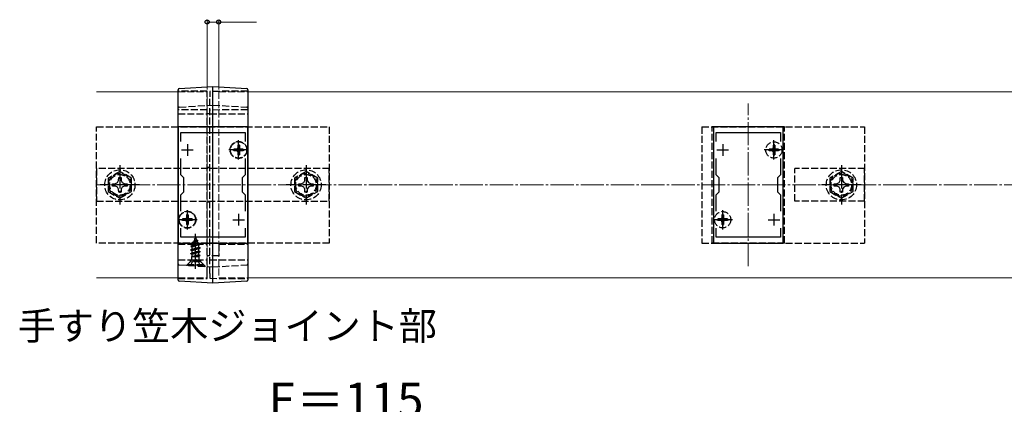
# Model space of a CAD drawing. Extents: x 175 to 1934, y 210 to 2805.
# Drawn here: x 707 to 1130, y 802 to 967 of the extents above; entities that cross this region are included whole.
import ezdxf

# ---------------------------------------------------------------- set-up
doc = ezdxf.new("R2010")
doc.units = 0
doc.linetypes.add('YCENTER_1', pattern=[13, 10, -1, 1, -1])
doc.linetypes.add('YHIDDEN_1', pattern=[4, 3, -1])
for name, color, linetype, lineweight in [('USER1', 3, 'CONTINUOUS', 13), ('YKK_11', 7, 'CONTINUOUS', 30), ('YKK_12', 2, 'CONTINUOUS', 13), ('YKK_13', 4, 'CONTINUOUS', 30), ('YKK_D', 6, 'CONTINUOUS', 13), ('YSS_K', 3, 'CONTINUOUS', 13)]:
    doc.layers.add(name, color=color, linetype=linetype, lineweight=lineweight)
doc.styles.add('text-b', font='txt')

msp = doc.modelspace()

# ---------------------------------------------------------------- linework, layer by layer
at = {"layer": 'YKK_11', "linetype": 'ByBlock', "lineweight": -2, "ltscale": 0.5}
for p, q in [((775.26, 921.24), (775.26, 871.24)), ((805.26, 921.24), (775.26, 921.24)), ((776.46, 914.87), (776.46, 918.74)), ((776.46, 918.74), (804.06, 918.74)), ((804.06, 918.74), (804.06, 914.87)), ((805.26, 871.24), (805.26, 921.24)), ((1005.26, 921.24), (1005.26, 871.24)), ((1035.26, 921.24), (1005.26, 921.24)), ((1006.46, 914.87), (1006.46, 918.74)), ((1006.46, 918.74), (1034.06, 918.74)), ((1034.06, 918.74), (1034.06, 914.87)), ((1035.26, 871.24), (1035.26, 921.24)), ((776.46, 900.54), (776.46, 907.61)), ((804.06, 907.61), (804.06, 900.54)), ((1006.46, 900.54), (1006.46, 907.61)), ((1034.06, 907.61), (1034.06, 900.54)), ((777.76, 899.24), (776.46, 900.54)), ((777.76, 893.24), (777.76, 899.24)), ((804.06, 900.54), (802.76, 899.24)), ((802.76, 899.24), (802.76, 893.24)), ((1007.76, 899.24), (1006.46, 900.54)), ((1007.76, 893.24), (1007.76, 899.24)), ((1034.06, 900.54), (1032.76, 899.24)), ((1032.76, 899.24), (1032.76, 893.24)), ((776.46, 891.94), (777.76, 893.24)), ((802.76, 893.24), (804.06, 891.94)), ((1006.46, 891.94), (1007.76, 893.24)), ((1032.76, 893.24), (1034.06, 891.94)), ((776.46, 884.87), (776.46, 891.94)), ((804.06, 891.94), (804.06, 884.87)), ((1006.46, 884.87), (1006.46, 891.94)), ((1034.06, 891.94), (1034.06, 884.87)), ((776.46, 873.74), (776.46, 877.61)), ((804.06, 877.61), (804.06, 873.74)), ((1006.46, 873.74), (1006.46, 877.61)), ((1034.06, 877.61), (1034.06, 873.74)), ((804.06, 873.74), (776.46, 873.74)), ((1034.06, 873.74), (1006.46, 873.74)), ((775.26, 871.24), (805.26, 871.24)), ((1005.26, 871.24), (1035.26, 871.24))]:
    msp.add_line(p, q, dxfattribs=at)
at = {"layer": 'YKK_11', "ltscale": 0.5}
for p, q in [((776.76, 911.24), (781.76, 911.24)), ((779.26, 913.74), (779.26, 908.74)), ((798.76, 911.24), (803.76, 911.24)), ((801.26, 913.74), (801.26, 908.74)), ((1006.76, 911.24), (1011.76, 911.24)), ((1009.26, 913.74), (1009.26, 908.74)), ((1028.76, 911.24), (1033.76, 911.24)), ((1031.26, 913.74), (1031.26, 908.74)), ((776.76, 881.24), (781.76, 881.24)), ((779.26, 883.74), (779.26, 878.74)), ((798.76, 881.24), (803.76, 881.24)), ((801.26, 883.74), (801.26, 878.74)), ((1006.76, 881.24), (1011.76, 881.24)), ((1009.26, 883.74), (1009.26, 878.74)), ((1028.76, 881.24), (1033.76, 881.24)), ((1031.26, 883.74), (1031.26, 878.74))]:
    msp.add_line(p, q, dxfattribs=at)
at = {"layer": 'YKK_12'}
for p, q in [((775.26, 936.24), (740.26, 936.24)), ((1835.26, 936.24), (805.26, 936.24)), ((775.26, 856.24), (740.26, 856.24)), ((805.26, 856.24), (1835.26, 856.24))]:
    msp.add_line(p, q, dxfattribs=at)
at = {"layer": 'YKK_12', "linetype": 'YHIDDEN_1'}
for p, q in [((775.26, 936.24), (787.76, 936.24)), ((787.76, 936.24), (787.76, 856.24)), ((792.76, 936.24), (792.76, 856.24)), ((792.76, 936.24), (805.26, 936.24)), ((775.26, 856.24), (787.76, 856.24)), ((792.76, 856.24), (805.26, 856.24))]:
    msp.add_line(p, q, dxfattribs=at)
at = {"layer": 'YKK_12', "linetype": 'YCENTER_1'}
for p, q in [((790.26, 861.24), (790.26, 931.24)), ((1020.26, 861.24), (1020.26, 931.24))]:
    msp.add_line(p, q, dxfattribs=at)
at = {"layer": 'YKK_13', "linetype": 'YHIDDEN_1'}
for p, q in [((787.76, 936.49), (775.26, 936.54)), ((805.26, 936.54), (788.96, 936.4)), ((790.26, 935.24), (790.26, 935.2)), ((787.76, 858.07), (787.76, 934.16)), ((788.96, 858.17), (788.96, 934.06)), ((787.76, 928.49), (775.26, 928.54)), ((775.26, 926.74), (787.76, 926.74)), ((775.73, 929.65), (790.26, 930.54)), ((788.96, 926.74), (787.76, 926.74)), ((805.26, 928.54), (788.96, 928.4)), ((788.96, 926.74), (805.26, 926.74)), ((790.26, 930.54), (804.79, 929.65)), ((740.26, 871.24), (740.26, 921.24)), ((740.26, 921.24), (840.26, 921.24)), ((840.26, 921.24), (840.26, 871.24)), ((1000.26, 921.24), (1070.26, 921.24)), ((1000.26, 921.24), (1000.26, 871.24)), ((1004.76, 871.24), (1004.76, 921.24)), ((1035.76, 921.24), (1004.76, 921.24)), ((1035.76, 871.24), (1035.76, 921.24)), ((1070.26, 921.24), (1070.26, 871.24)), ((799.21, 911.59), (799.21, 910.89)), ((800.41, 911.59), (799.21, 911.59)), ((800.41, 910.89), (799.21, 910.89)), ((801.61, 913.29), (800.91, 913.29)), ((800.91, 913.29), (800.91, 912.09)), ((800.91, 910.39), (800.91, 909.19)), ((801.61, 913.29), (801.61, 912.09)), ((801.61, 910.39), (801.61, 909.19)), ((803.31, 911.59), (802.11, 911.59)), ((803.31, 910.89), (802.11, 910.89)), ((803.31, 911.59), (803.31, 910.89)), ((1029.21, 911.59), (1029.21, 910.89)), ((1030.41, 911.59), (1029.21, 911.59)), ((1030.41, 910.89), (1029.21, 910.89)), ((1031.61, 913.29), (1030.91, 913.29)), ((1030.91, 913.29), (1030.91, 912.09)), ((1030.91, 910.39), (1030.91, 909.19)), ((1031.61, 913.29), (1031.61, 912.09)), ((1031.61, 910.39), (1031.61, 909.19)), ((1033.31, 911.59), (1032.11, 911.59)), ((1033.31, 910.89), (1032.11, 910.89)), ((1033.31, 911.59), (1033.31, 910.89)), ((801.61, 909.19), (800.91, 909.19)), ((1031.61, 909.19), (1030.91, 909.19)), ((840.26, 903.24), (740.26, 903.24)), ((740.26, 903.24), (740.26, 889.24)), ((750.26, 902.01), (745.26, 899.13)), ((755.26, 899.13), (750.26, 902.01)), ((788.96, 903.74), (787.76, 903.74)), ((830.26, 902.01), (825.26, 899.13)), ((835.26, 899.13), (830.26, 902.01)), ((840.26, 889.24), (840.26, 903.24)), ((1070.26, 903.24), (1040.26, 903.24)), ((1040.26, 889.24), (1040.26, 903.24)), ((1060.26, 902.01), (1055.26, 899.13)), ((1065.26, 899.13), (1060.26, 902.01)), ((1070.26, 889.24), (1070.26, 903.24)), ((745.26, 899.13), (745.26, 893.35)), ((748.4, 896.76), (749.27, 897.22)), ((749.27, 897.22), (749.73, 898.09)), ((749.73, 898.09), (749.76, 899.34)), ((749.76, 899.34), (750.76, 899.34)), ((750.76, 899.34), (750.78, 898.09)), ((750.78, 898.09), (751.24, 897.22)), ((751.24, 897.22), (752.11, 896.76)), ((755.26, 893.35), (755.26, 899.13)), ((825.26, 899.13), (825.26, 893.35)), ((828.4, 896.76), (829.27, 897.22)), ((829.27, 897.22), (829.73, 898.09)), ((829.73, 898.09), (829.76, 899.34)), ((829.76, 899.34), (830.76, 899.34)), ((830.76, 899.34), (830.78, 898.09)), ((830.78, 898.09), (831.24, 897.22)), ((831.24, 897.22), (832.11, 896.76)), ((835.26, 893.35), (835.26, 899.13)), ((1055.26, 899.13), (1055.26, 893.35)), ((1058.4, 896.76), (1059.27, 897.22)), ((1059.27, 897.22), (1059.73, 898.09)), ((1059.73, 898.09), (1059.76, 899.34)), ((1059.76, 899.34), (1060.76, 899.34)), ((1060.76, 899.34), (1060.78, 898.09)), ((1060.78, 898.09), (1061.24, 897.22)), ((1061.24, 897.22), (1062.11, 896.76)), ((1065.26, 893.35), (1065.26, 899.13)), ((745.26, 893.35), (750.26, 890.46)), ((747.16, 896.74), (748.4, 896.76)), ((747.16, 895.74), (747.16, 896.74)), ((748.4, 895.72), (747.16, 895.74)), ((749.27, 895.25), (748.4, 895.72)), ((749.73, 894.38), (749.27, 895.25)), ((749.76, 893.14), (749.73, 894.38)), ((750.76, 893.14), (749.76, 893.14)), ((750.26, 890.46), (755.26, 893.35)), ((750.78, 894.38), (750.76, 893.14)), ((751.24, 895.25), (750.78, 894.38)), ((752.11, 895.72), (751.24, 895.25)), ((752.11, 896.76), (753.36, 896.74)), ((753.36, 895.74), (752.11, 895.72)), ((753.36, 896.74), (753.36, 895.74)), ((825.26, 893.35), (830.26, 890.46)), ((827.16, 896.74), (828.4, 896.76)), ((827.16, 895.74), (827.16, 896.74)), ((828.4, 895.72), (827.16, 895.74)), ((829.27, 895.25), (828.4, 895.72)), ((829.73, 894.38), (829.27, 895.25)), ((829.76, 893.14), (829.73, 894.38)), ((830.76, 893.14), (829.76, 893.14)), ((830.26, 890.46), (835.26, 893.35)), ((830.78, 894.38), (830.76, 893.14)), ((831.24, 895.25), (830.78, 894.38)), ((832.11, 895.72), (831.24, 895.25)), ((832.11, 896.76), (833.36, 896.74)), ((833.36, 895.74), (832.11, 895.72)), ((833.36, 896.74), (833.36, 895.74)), ((1055.26, 893.35), (1060.26, 890.46)), ((1057.16, 896.74), (1058.4, 896.76)), ((1057.16, 895.74), (1057.16, 896.74)), ((1058.4, 895.72), (1057.16, 895.74)), ((1059.27, 895.25), (1058.4, 895.72)), ((1059.73, 894.38), (1059.27, 895.25)), ((1059.76, 893.14), (1059.73, 894.38)), ((1060.76, 893.14), (1059.76, 893.14)), ((1060.26, 890.46), (1065.26, 893.35)), ((1060.78, 894.38), (1060.76, 893.14)), ((1061.24, 895.25), (1060.78, 894.38)), ((1062.11, 895.72), (1061.24, 895.25)), ((1062.11, 896.76), (1063.36, 896.74)), ((1063.36, 895.74), (1062.11, 895.72)), ((1063.36, 896.74), (1063.36, 895.74)), ((740.26, 889.24), (840.26, 889.24)), ((788.96, 888.74), (787.76, 888.74)), ((1070.26, 889.24), (1040.26, 889.24)), ((777.21, 881.59), (777.21, 880.89)), ((778.41, 881.59), (777.21, 881.59)), ((778.41, 880.89), (777.21, 880.89)), ((779.61, 883.29), (778.91, 883.29)), ((778.91, 883.29), (778.91, 882.09)), ((778.91, 880.39), (778.91, 879.19)), ((779.61, 883.29), (779.61, 882.09)), ((779.61, 880.39), (779.61, 879.19)), ((781.31, 881.59), (780.11, 881.59)), ((781.31, 880.89), (780.11, 880.89)), ((781.31, 881.59), (781.31, 880.89)), ((1007.21, 881.59), (1007.21, 880.89)), ((1008.41, 881.59), (1007.21, 881.59)), ((1008.41, 880.89), (1007.21, 880.89)), ((1009.61, 883.29), (1008.91, 883.29)), ((1008.91, 883.29), (1008.91, 882.09)), ((1008.91, 880.39), (1008.91, 879.19)), ((1009.61, 883.29), (1009.61, 882.09)), ((1009.61, 880.39), (1009.61, 879.19)), ((1011.31, 881.59), (1010.11, 881.59)), ((1011.31, 880.89), (1010.11, 880.89)), ((1011.31, 881.59), (1011.31, 880.89)), ((779.61, 879.19), (778.91, 879.19)), ((1009.61, 879.19), (1008.91, 879.19)), ((781.36, 871.51), (783.81, 872.3)), ((781.36, 871.41), (783.81, 872.2)), ((781.36, 871.51), (782.01, 871.89)), ((781.36, 871.41), (781.36, 871.51)), ((781.72, 871.2), (783.46, 872)), ((782.76, 873.69), (782.01, 871.89)), ((782.01, 871.89), (783.18, 872.66)), ((782.16, 873.1), (782.62, 873.37)), ((782.16, 873), (782.16, 873.1)), ((782.16, 873), (782.41, 872.85)), ((782.76, 873.69), (783.18, 872.66)), ((783.18, 872.66), (783.81, 872.3)), ((783.46, 872), (783.81, 872.2)), ((783.46, 872), (783.83, 871.11)), ((783.81, 872.2), (783.81, 872.3)), ((840.26, 871.24), (740.26, 871.24)), ((775.26, 870.74), (787.76, 870.74)), ((780.76, 869.92), (784.51, 870.71)), ((780.76, 869.82), (784.51, 870.61)), ((780.76, 869.92), (781.33, 870.25)), ((780.76, 869.82), (780.76, 869.92)), ((780.76, 869.82), (781.28, 869.52)), ((784.76, 869.12), (780.76, 868.33)), ((780.76, 868.23), (784.76, 869.02)), ((780.76, 868.33), (781.28, 868.63)), ((780.76, 868.23), (780.76, 868.33)), ((780.76, 868.23), (781.28, 867.93)), ((780.76, 866.74), (784.76, 867.53)), ((784.76, 867.43), (780.76, 866.64)), ((784.12, 870.39), (781.28, 869.52)), ((781.28, 868.63), (781.28, 869.52)), ((781.28, 868.63), (784.23, 869.43)), ((784.23, 868.72), (781.28, 867.93)), ((781.28, 867.04), (781.28, 867.93)), ((781.28, 867.04), (784.23, 867.84)), ((781.72, 871.2), (781.33, 870.25)), ((781.33, 870.25), (783.83, 871.11)), ((781.36, 871.41), (781.72, 871.2)), ((783.83, 871.11), (784.51, 870.71)), ((784.12, 870.39), (784.51, 870.61)), ((784.12, 870.39), (784.23, 870.13)), ((784.23, 869.43), (784.23, 870.13)), ((784.23, 869.43), (784.76, 869.12)), ((784.23, 868.72), (784.76, 869.02)), ((784.23, 867.84), (784.23, 868.72)), ((784.23, 867.84), (784.76, 867.53)), ((784.23, 867.13), (784.76, 867.43)), ((784.51, 870.61), (784.51, 870.71)), ((784.76, 869.02), (784.76, 869.12)), ((784.76, 867.43), (784.76, 867.53)), ((792.76, 870.74), (792.76, 865.74)), ((792.76, 870.74), (805.26, 870.74)), ((1000.26, 871.24), (1070.26, 871.24)), ((1035.76, 871.24), (1004.76, 871.24)), ((775.26, 863.94), (787.76, 863.98)), ((780.51, 863.19), (778.95, 861.63)), ((779.26, 861.94), (780.89, 863.57)), ((780.51, 863.96), (780.51, 863.19)), ((785.01, 863.19), (780.51, 863.19)), ((780.71, 861.69), (781.61, 863.5)), ((780.76, 866.74), (781.28, 867.04)), ((780.76, 866.64), (780.76, 866.74)), ((780.76, 866.64), (781.28, 866.34)), ((780.98, 865.28), (781.28, 865.45)), ((784.39, 865.28), (780.98, 865.28)), ((784.51, 863.69), (781.01, 863.69)), ((781.12, 864.13), (781.12, 865.28)), ((784.23, 867.13), (781.28, 866.34)), ((781.28, 865.45), (781.28, 866.34)), ((781.28, 865.45), (784.23, 866.25)), ((781.4, 865.28), (784.76, 865.94)), ((781.61, 863.5), (782.76, 864.11)), ((784.76, 865.84), (781.9, 865.28)), ((783.9, 863.5), (782.76, 864.11)), ((784.23, 865.54), (783.25, 865.28)), ((784.81, 861.69), (783.9, 863.5)), ((784.23, 866.25), (784.23, 867.13)), ((784.23, 866.25), (784.76, 865.94)), ((784.23, 865.54), (784.76, 865.84)), ((784.23, 865.28), (784.23, 865.54)), ((784.39, 864.13), (784.39, 865.28)), ((786.26, 861.94), (784.63, 863.57)), ((784.76, 865.84), (784.76, 865.94)), ((785.01, 863.19), (785.01, 863.97)), ((787.06, 861.13), (785.01, 863.19)), ((788.96, 865.74), (787.76, 865.74)), ((792.76, 865.74), (788.96, 865.74)), ((788.96, 864.08), (805.26, 863.94)), ((775.73, 861.83), (790.26, 860.94)), ((779.26, 861.69), (779.26, 861.94)), ((779.26, 861.94), (786.26, 861.94)), ((779.26, 861.69), (786.26, 861.69)), ((786.26, 861.69), (786.26, 861.94)), ((790.26, 860.94), (804.79, 861.83)), ((775.26, 855.94), (787.76, 855.98)), ((788.96, 856.08), (805.26, 855.94))]:
    msp.add_line(p, q, dxfattribs=at)
at = {"layer": 'YKK_13'}
for p, q in [((775.73, 937.65), (790.26, 938.54)), ((790.26, 938.54), (804.79, 937.65)), ((790.26, 856.93), (790.26, 935.2)), ((775.26, 857.87), (775.26, 934.32)), ((805.26, 934.32), (805.26, 857.87)), ((790.26, 853.94), (775.73, 854.83)), ((804.79, 854.83), (790.26, 853.94))]:
    msp.add_line(p, q, dxfattribs=at)
at = {"layer": 'YKK_13', "linetype": 'YCENTER_1'}
for p, q in [((801.26, 907.09), (801.26, 915.39)), ((1031.26, 907.09), (1031.26, 915.39)), ((805.41, 911.24), (797.11, 911.24)), ((1035.41, 911.24), (1027.11, 911.24)), ((750.26, 904.74), (750.26, 887.74)), ((830.26, 904.74), (830.26, 887.74)), ((1060.26, 904.74), (1060.26, 887.74)), ((758.76, 896.24), (741.76, 896.24)), ((838.76, 896.24), (821.76, 896.24)), ((1068.76, 896.24), (1051.76, 896.24)), ((779.26, 877.09), (779.26, 885.39)), ((1009.26, 877.09), (1009.26, 885.39)), ((783.41, 881.24), (775.11, 881.24)), ((1013.41, 881.24), (1005.11, 881.24)), ((782.76, 860.19), (782.76, 875.18))]:
    msp.add_line(p, q, dxfattribs=at)
at = {"layer": 'YKK_13', "linetype": 'YHIDDEN_1'}
for centre, radius in [((801.26, 911.24), 3.65), ((801.26, 911.24), 3.5), ((1031.26, 911.24), 3.5), ((750.26, 896.24), 6.5), ((750.26, 896.24), 4.91), ((830.26, 896.24), 6.5), ((830.26, 896.24), 4.91), ((1060.26, 896.24), 6.5), ((1060.26, 896.24), 4.91), ((750.26, 896.24), 4.43), ((830.26, 896.24), 4.43), ((1060.26, 896.24), 4.43), ((779.26, 881.24), 3.65), ((779.26, 881.24), 3.5), ((1009.26, 881.24), 3.5)]:
    msp.add_circle(centre, radius, dxfattribs=at)
at = {"layer": 'YKK_13'}
for centre, start, end in [((775.76, 937.15), 93.5, 180), ((804.76, 937.15), 0, 86.5), ((775.76, 855.33), 180, 266.5), ((804.76, 855.33), 273.5, 0)]:
    msp.add_arc(centre, 0.5, start, end, dxfattribs=at)
at = {"layer": 'YKK_13', "linetype": 'YHIDDEN_1'}
for centre, radius, start, end in [((775.76, 929.15), 0.5, 93.5, 180), ((804.76, 929.15), 0.5, 0, 86.5), ((800.41, 912.09), 0.5, 270, 0), ((800.41, 910.39), 0.5, 0, 90), ((802.11, 912.09), 0.5, 180, 270), ((802.11, 910.39), 0.5, 90, 180), ((1030.41, 912.09), 0.5, 270, 0), ((1030.41, 910.39), 0.5, 0, 90), ((1032.11, 912.09), 0.5, 180, 270), ((1032.11, 910.39), 0.5, 90, 180), ((778.41, 882.09), 0.5, 270, 0), ((778.41, 880.39), 0.5, 0, 90), ((780.11, 882.09), 0.5, 180, 270), ((780.11, 880.39), 0.5, 90, 180), ((1008.41, 882.09), 0.5, 270, 0), ((1008.41, 880.39), 0.5, 0, 90), ((1010.11, 882.09), 0.5, 180, 270), ((1010.11, 880.39), 0.5, 90, 180), ((780.32, 864.13), 0.8, 315, 0), ((785.19, 864.13), 0.8, 180, 225), ((775.76, 862.33), 0.5, 180, 266.5), ((804.76, 862.33), 0.5, 273.5, 0)]:
    msp.add_arc(centre, radius, start, end, dxfattribs=at)
at = {"layer": 'YKK_13'}
for points in [[(775.26, 934.32), (775.26, 934.5), (775.26, 934.69), (775.26, 935.05), (775.26, 935.23), (775.26, 935.57), (775.26, 935.73), (775.26, 936.04), (775.26, 936.19), (775.26, 936.45), (775.26, 936.57), (775.26, 936.77), (775.26, 936.86), (775.26, 937), (775.26, 937.06), (775.26, 937.13), (775.26, 937.15), (775.26, 937.15)], [(790.26, 935.2), (790.26, 935.42), (790.26, 935.64), (790.26, 936.06), (790.26, 936.27), (790.26, 936.68), (790.26, 936.87), (790.26, 937.23), (790.26, 937.4), (790.26, 937.71), (790.26, 937.85), (790.26, 938.1), (790.26, 938.2), (790.26, 938.37), (790.26, 938.43), (790.26, 938.52), (790.26, 938.54), (790.26, 938.54)], [(805.26, 937.15), (805.26, 937.15), (805.26, 937.13), (805.26, 937.06), (805.26, 937), (805.26, 936.86), (805.26, 936.77), (805.26, 936.57), (805.26, 936.45), (805.26, 936.19), (805.26, 936.04), (805.26, 935.73), (805.26, 935.57), (805.26, 935.23), (805.26, 935.05), (805.26, 934.69), (805.26, 934.5), (805.26, 934.32)], [(775.26, 855.33), (775.26, 855.33), (775.26, 855.34), (775.26, 855.41), (775.26, 855.45), (775.26, 855.58), (775.26, 855.65), (775.26, 855.83), (775.26, 855.94), (775.26, 856.17), (775.26, 856.3), (775.26, 856.57), (775.26, 856.72), (775.26, 857.03), (775.26, 857.19), (775.26, 857.52), (775.26, 857.69), (775.26, 857.87)], [(790.26, 853.94), (790.26, 853.94), (790.26, 853.96), (790.26, 854.03), (790.26, 854.09), (790.26, 854.23), (790.26, 854.32), (790.26, 854.54), (790.26, 854.66), (790.26, 854.93), (790.26, 855.08), (790.26, 855.41), (790.26, 855.58), (790.26, 855.95), (790.26, 856.13), (790.26, 856.52), (790.26, 856.73), (790.26, 856.93)], [(805.26, 857.87), (805.26, 857.69), (805.26, 857.52), (805.26, 857.19), (805.26, 857.03), (805.26, 856.72), (805.26, 856.57), (805.26, 856.3), (805.26, 856.17), (805.26, 855.94), (805.26, 855.83), (805.26, 855.65), (805.26, 855.58), (805.26, 855.45), (805.26, 855.41), (805.26, 855.34), (805.26, 855.33), (805.26, 855.33)]]:
    msp.add_open_spline(points, degree=3, knots=[0, 0, 0, 0, 0.125, 0.125, 0.25, 0.25, 0.375, 0.375, 0.5, 0.5, 0.625, 0.625, 0.75, 0.75, 0.875, 0.875, 1, 1, 1, 1], dxfattribs=at)
at = {"layer": 'YKK_13', "linetype": 'YHIDDEN_1'}
for points, knots in [([(787.76, 934.16), (787.76, 934.31), (787.76, 934.47), (787.76, 934.76), (787.76, 934.91), (787.76, 935.19), (787.76, 935.33), (787.76, 935.58), (787.76, 935.7), (787.76, 936.02), (787.76, 936.2), (787.76, 936.43), (787.76, 936.49), (787.76, 936.49)], [0, 0, 0, 0, 0.125, 0.125, 0.25, 0.25, 0.375, 0.375, 0.5, 0.5, 0.75, 0.75, 1, 1, 1, 1]), ([(788.96, 936.4), (788.96, 936.4), (788.96, 936.38), (788.96, 936.32), (788.96, 936.28), (788.96, 936.16), (788.96, 936.09), (788.96, 935.92), (788.96, 935.82), (788.96, 935.5), (788.96, 935.24), (788.96, 934.67), (788.96, 934.37), (788.96, 934.06)], [0, 0, 0, 0, 0.125, 0.125, 0.25, 0.25, 0.375, 0.375, 0.5, 0.5, 0.75, 0.75, 1, 1, 1, 1]), ([(787.76, 855.98), (787.76, 855.98), (787.76, 856), (787.76, 856.05), (787.76, 856.09), (787.76, 856.19), (787.76, 856.25), (787.76, 856.4), (787.76, 856.49), (787.76, 856.68), (787.76, 856.78), (787.76, 857.01), (787.76, 857.13), (787.76, 857.51), (787.76, 857.79), (787.76, 858.07)], [0, 0, 0, 0, 0.125, 0.125, 0.25, 0.25, 0.375, 0.375, 0.5, 0.5, 0.625, 0.625, 0.75, 0.75, 1, 1, 1, 1]), ([(788.96, 858.17), (788.96, 858.03), (788.96, 857.89), (788.96, 857.62), (788.96, 857.49), (788.96, 857.23), (788.96, 857.11), (788.96, 856.88), (788.96, 856.78), (788.96, 856.59), (788.96, 856.5), (788.96, 856.35), (788.96, 856.29), (788.96, 856.13), (788.96, 856.08), (788.96, 856.08)], [0, 0, 0, 0, 0.125, 0.125, 0.25, 0.25, 0.375, 0.375, 0.5, 0.5, 0.625, 0.625, 0.75, 0.75, 1, 1, 1, 1])]:
    msp.add_open_spline(points, degree=3, knots=knots, dxfattribs=at)
at = {"layer": 'YKK_D'}
for p, q in [((787.76, 937.24), (787.76, 967.24)), ((787.76, 966.24), (792.76, 966.24)), ((792.76, 937.24), (792.76, 967.24)), ((792.76, 966.24), (808.95, 966.24))]:
    msp.add_line(p, q, dxfattribs=at)
at = {"layer": 'YKK_D', "linetype": 'ByBlock', "lineweight": -2}
for centre in [(787.76, 966.24), (792.76, 966.24)]:
    msp.add_circle(centre, 0.875, dxfattribs=at)
at = {"layer": 'YSS_K', "linetype": 'YCENTER_1'}
msp.add_line((740.26, 896.24), (1907.8, 896.24), dxfattribs=at)

# ---------------------------------------------------------------- texts
at = {"layer": 'USER1', "style": 'text-b'}
msp.add_text('手すり笠木ジョイント部', height=12, dxfattribs=at).set_placement((706.41, 829.59))
at = {"layer": 'YKK_D', "style": 'text-b'}
msp.add_text('E＝115', height=15, dxfattribs=at).set_placement((814.13, 796.23))

doc.saveas('drawing.dxf')
